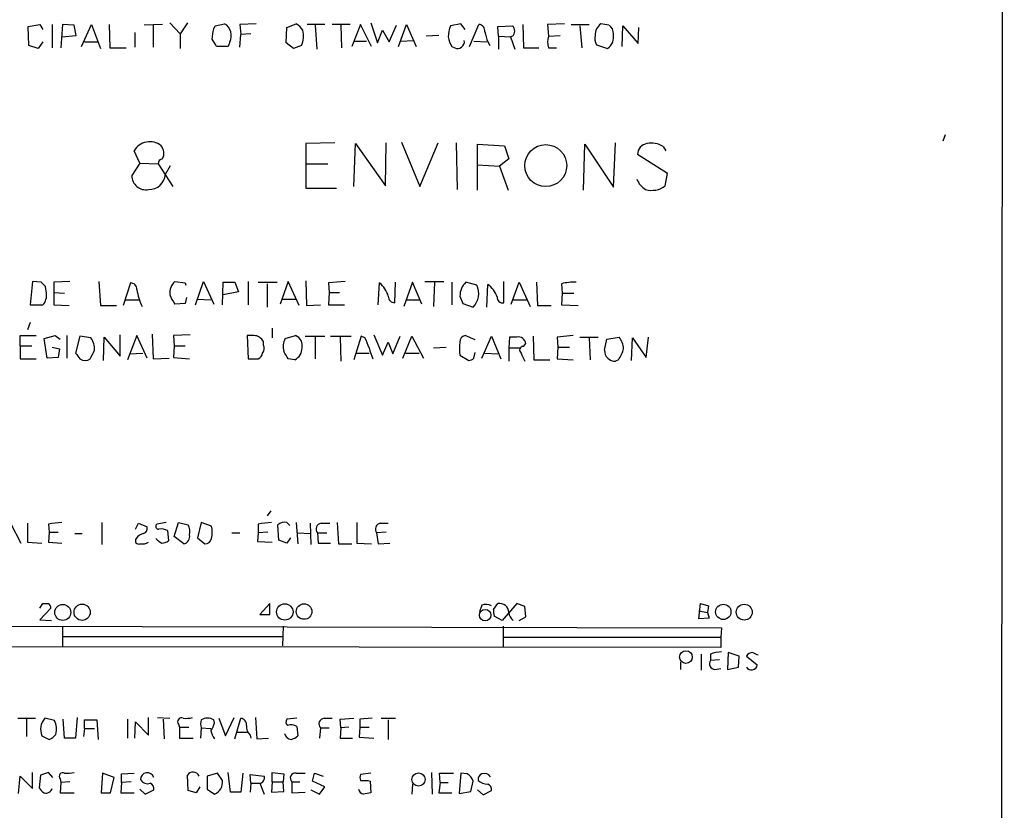
# Model space of a CAD drawing. Extents: x 15 to 1125, y 7 to 923.
# Drawn here: x 952 to 1066, y 273 to 364 of the extents above; entities that cross this region are included whole.
import ezdxf

# ---------------------------------------------------------------- set-up
doc = ezdxf.new("R2010")
doc.units = 0
doc.header["$MEASUREMENT"] = 0
doc.layers.add('MAIN', color=5, linetype='CONTINUOUS')

msp = doc.modelspace()

# ---------------------------------------------------------------- linework, layer by layer
at = {"layer": 'MAIN'}
for p, q in [((1066.292, 864.9546), (1065.8687, 64.9393)), ((969.6027, 363.9819), (970.788, 362.7119)), ((971.6347, 363.9819), (970.788, 362.7119)), ((992.886, 363.9819), (993.648, 361.6959)), ((953.1773, 363.5586), (954.532, 363.8126)), ((953.262, 361.3573), (953.1773, 363.5586)), ((954.532, 363.8126), (954.8707, 363.2199)), ((955.9713, 363.8126), (955.9713, 361.1033)), ((957.1567, 363.8126), (956.9873, 361.1033)), ((958.5113, 363.7279), (957.1567, 363.8126)), ((958.7653, 362.5426), (958.5113, 363.7279)), ((959.358, 361.2726), (960.5433, 363.8126)), ((960.5433, 363.8126), (961.5593, 361.0186)), ((962.5753, 363.8126), (962.66, 361.1033)), ((965.5387, 362.8813), (965.5387, 361.1879)), ((968.756, 363.8126), (966.6393, 363.7279)), ((967.6553, 363.7279), (967.6553, 361.1879)), ((974.6827, 363.3046), (974.852, 363.6433)), ((974.852, 363.6433), (975.9527, 363.8973)), ((979.5933, 363.8973), (977.7307, 363.8126)), ((977.7307, 363.8126), (977.8153, 362.6273)), ((983.0647, 361.6959), (983.1493, 363.4739)), ((983.1493, 363.4739), (984.25, 363.8973)), ((987.552, 363.8126), (985.52, 363.8126)), ((986.4513, 363.7279), (986.6207, 360.9339)), ((990.5153, 363.8126), (988.3987, 363.8126)), ((989.4147, 363.7279), (989.4993, 361.1033)), ((991.7007, 363.8126), (990.6847, 361.2726)), ((992.9707, 361.2726), (991.7007, 363.8126)), ((993.648, 361.6959), (994.2407, 363.1353)), ((994.2407, 363.1353), (995.0027, 361.7806)), ((995.0027, 361.7806), (995.8493, 363.7279)), ((996.1033, 361.2726), (997.0347, 363.8126)), ((997.0347, 363.8126), (998.1353, 361.2726)), ((1003.3, 363.8973), (1002.1147, 363.6433)), ((1003.808, 363.2199), (1003.3, 363.8973)), ((1004.316, 361.2726), (1005.4167, 363.8126)), ((1007.618, 363.5586), (1009.3113, 363.6433)), ((1007.7027, 362.4579), (1007.618, 363.5586)), ((1010.4967, 363.8126), (1010.5813, 361.1033)), ((1015.3227, 363.8973), (1013.3753, 363.8126)), ((1013.3753, 363.8126), (1013.46, 362.4579)), ((1016.0847, 363.8126), (1018.2013, 363.8126)), ((1017.1007, 363.6433), (1017.3547, 361.1033)), ((1020.4873, 363.7279), (1019.556, 363.8973)), ((1022.0113, 361.2726), (1022.096, 363.6433)), ((1022.096, 363.6433), (1023.874, 361.6113)), ((1023.874, 361.6113), (1023.9587, 363.4739)), ((954.8707, 361.7806), (954.3627, 361.0186)), ((957.072, 362.3733), (958.7653, 362.5426)), ((959.6967, 361.7806), (961.2207, 361.7806)), ((970.788, 362.7119), (970.788, 361.0186)), ((976.5453, 361.7806), (976.376, 361.2726)), ((977.7307, 361.1879), (977.8153, 362.6273)), ((979.0007, 362.7119), (977.8153, 362.6273)), ((983.9113, 361.0186), (983.0647, 361.6959)), ((990.9387, 361.8653), (992.378, 361.8653)), ((996.3573, 361.8653), (997.7967, 361.9499)), ((1000.76, 362.5426), (999.3207, 362.4579)), ((1004.824, 361.8653), (1006.348, 361.7806)), ((1006.4327, 361.7806), (1006.6867, 361.3573)), ((1007.7027, 362.4579), (1007.7027, 360.9339)), ((1007.7027, 362.4579), (1009.0573, 362.3733)), ((1009.3113, 362.4579), (1009.0573, 362.3733)), ((1009.0573, 362.3733), (1009.5653, 360.9339)), ((1013.46, 362.4579), (1014.8147, 362.5426)), ((954.3627, 361.0186), (953.262, 361.3573)), ((962.66, 361.1033), (964.5227, 361.1033)), ((976.376, 361.2726), (975.0213, 361.2726)), ((984.8427, 361.3573), (983.9113, 361.0186)), ((1002.284, 361.2726), (1002.6227, 361.1033)), ((1010.5813, 361.1033), (1012.3593, 361.1033)), ((1013.46, 361.1033), (1014.3913, 361.1033)), ((1019.048, 361.4419), (1020.318, 361.0186)), ((1059.434, 351.0279), (1059.18, 350.2659)), ((966.1313, 347.7259), (965.454, 349.1653)), ((988.7373, 350.0966), (985.3507, 350.0119)), ((985.3507, 350.0119), (985.3507, 344.8473)), ((990.9387, 345.0166), (991.108, 350.0119)), ((991.108, 350.0119), (994.5793, 345.1013)), ((994.5793, 345.1013), (994.664, 350.0966)), ((996.442, 350.1813), (998.5587, 345.0166)), ((998.5587, 345.0166), (1000.6753, 350.0966)), ((1002.792, 350.0966), (1002.8767, 344.6779)), ((1005.2473, 344.5933), (1005.2473, 349.9273)), ((1005.2473, 349.9273), (1008.38, 349.7579)), ((1008.38, 349.7579), (1008.888, 348.2339)), ((1017.524, 344.5933), (1017.6933, 349.9273)), ((1017.6933, 349.9273), (1020.9953, 344.9319)), ((1020.9953, 344.9319), (1021.2493, 350.0966)), ((1026.7527, 349.6733), (1027.0913, 349.1653)), ((1008.888, 348.2339), (1007.7873, 347.3873)), ((1027.2607, 346.5406), (1023.7893, 348.7419)), ((966.1313, 347.7259), (965.2, 346.2866)), ((966.1313, 347.7259), (968.248, 347.6413)), ((968.248, 347.6413), (969.9413, 345.0166)), ((969.0947, 346.4559), (969.6873, 347.4719)), ((985.3507, 347.6413), (987.8907, 347.6413)), ((1005.2473, 347.5566), (1007.7873, 347.3873)), ((1007.7873, 347.3873), (1008.8033, 344.5933)), ((1027.0067, 345.1013), (1027.2607, 346.5406)), ((985.3507, 344.8473), (988.9067, 344.8473)), ((953.6853, 334.0099), (953.4313, 331.3006)), ((954.7013, 333.9253), (953.6853, 334.0099)), ((955.294, 332.6553), (955.2093, 333.4173)), ((958.0033, 334.0099), (956.1407, 333.9253)), ((956.1407, 333.9253), (956.1407, 332.7399)), ((961.39, 334.0099), (961.5593, 331.2159)), ((965.0307, 333.8406), (964.184, 331.2159)), ((970.1953, 334.0099), (971.3807, 333.8406)), ((971.3807, 333.8406), (971.4653, 333.5866)), ((972.566, 331.3006), (973.4973, 334.0099)), ((973.4973, 334.0099), (974.6827, 331.3853)), ((975.6987, 331.3006), (975.7833, 333.9253)), ((975.7833, 333.9253), (977.138, 333.9253)), ((977.138, 333.9253), (977.5613, 332.8246)), ((978.662, 334.0099), (978.662, 331.3006)), ((979.8473, 333.9253), (982.0487, 333.9253)), ((980.8633, 333.7559), (980.8633, 331.0466)), ((983.3187, 334.0099), (982.3873, 331.3853)), ((984.5887, 331.2159), (983.3187, 334.0099)), ((985.3507, 334.0946), (985.4353, 331.2159)), ((989.9227, 334.0099), (987.9753, 333.8406)), ((987.9753, 333.8406), (988.06, 332.7399)), ((993.7327, 331.3006), (993.902, 333.8406)), ((995.68, 331.5546), (995.7647, 333.9253)), ((997.712, 333.9253), (996.696, 331.1313)), ((998.8127, 331.3853), (997.712, 333.9253)), ((999.1513, 334.0099), (1001.3527, 334.0099)), ((1000.252, 333.9253), (1000.1673, 331.1313)), ((1002.284, 333.9253), (1002.284, 331.3006)), ((1005.1627, 333.5866), (1003.8927, 333.9253)), ((1006.348, 331.0466), (1006.4327, 333.6713)), ((1008.2953, 331.5546), (1008.2953, 334.0099)), ((1009.142, 331.3853), (1010.0733, 333.9253)), ((1010.0733, 333.9253), (1011.3433, 331.1313)), ((1012.1053, 333.9253), (1012.19, 331.2159)), ((1014.984, 333.7559), (1015.0687, 332.6553)), ((956.1407, 332.7399), (956.1407, 331.3006)), ((956.1407, 332.7399), (957.4107, 332.6553)), ((971.55, 332.1473), (971.3807, 331.4699)), ((977.5613, 332.8246), (975.7833, 332.4859)), ((988.06, 332.7399), (987.9753, 331.3006)), ((988.06, 332.7399), (989.2453, 332.7399)), ((1003.2153, 332.3166), (1003.554, 331.4699)), ((1015.0687, 332.6553), (1014.984, 331.3006)), ((1015.0687, 332.6553), (1016.4233, 332.6553)), ((953.4313, 331.3006), (954.8707, 331.3006)), ((956.1407, 331.3006), (957.9187, 331.2159)), ((961.5593, 331.2159), (963.422, 331.2159)), ((964.438, 331.8933), (966.0467, 331.8933)), ((971.3807, 331.4699), (970.1953, 331.3853)), ((972.82, 331.9779), (974.344, 331.8933)), ((982.6413, 331.9779), (984.1653, 331.9779)), ((985.4353, 331.2159), (987.044, 331.3006)), ((987.9753, 331.3006), (989.838, 331.3006)), ((996.95, 331.8933), (998.474, 331.8933)), ((1003.554, 331.4699), (1004.7393, 331.0466)), ((1009.396, 331.8933), (1010.92, 331.8933)), ((1012.19, 331.2159), (1013.7987, 331.2159)), ((1014.984, 331.3006), (1016.9313, 331.2159)), ((953.4313, 329.2686), (953.0927, 328.4219)), ((981.456, 328.5913), (981.456, 327.4906)), ((952.246, 326.5593), (952.246, 327.7446)), ((952.246, 327.7446), (954.1087, 327.7446)), ((955.04, 327.4059), (956.31, 327.7446)), ((956.31, 327.7446), (956.9027, 327.3213)), ((957.6647, 327.7446), (957.6647, 325.1199)), ((959.1887, 327.6599), (958.6807, 325.7126)), ((960.4587, 327.4906), (959.1887, 327.6599)), ((961.898, 324.8659), (961.9827, 327.5753)), ((961.9827, 327.5753), (963.8453, 325.3739)), ((963.8453, 325.3739), (963.8453, 327.8293)), ((965.7927, 327.7446), (964.692, 324.9506)), ((966.978, 325.1199), (965.7927, 327.7446)), ((967.5707, 327.9139), (967.6553, 325.0353)), ((971.9733, 327.8293), (970.026, 327.7446)), ((970.026, 327.7446), (970.1107, 326.5593)), ((978.5773, 327.7446), (978.662, 325.0353)), ((979.3393, 327.7446), (978.5773, 327.7446)), ((982.98, 327.4059), (984.1653, 327.7446)), ((985.266, 327.6599), (987.552, 327.6599)), ((986.4513, 327.5753), (986.4513, 325.0353)), ((988.2293, 327.6599), (990.6, 327.6599)), ((989.33, 327.5753), (989.4147, 324.7813)), ((991.7853, 327.6599), (990.9387, 324.9506)), ((992.2087, 327.4906), (991.7853, 327.6599)), ((993.2247, 327.8293), (994.2407, 325.4586)), ((995.426, 325.6279), (996.2727, 327.6599)), ((996.6113, 325.1199), (997.6273, 327.6599)), ((997.6273, 327.6599), (998.982, 325.1199)), ((1004.9933, 327.2366), (1003.808, 327.7446)), ((1005.7553, 325.1199), (1006.856, 327.6599)), ((1006.856, 327.6599), (1007.9567, 325.0353)), ((1008.9727, 327.5753), (1008.888, 326.3053)), ((1009.8193, 327.5753), (1008.9727, 327.5753)), ((1011.682, 327.6599), (1011.7667, 324.9506)), ((1016.3387, 327.7446), (1014.476, 327.5753)), ((1014.476, 327.5753), (1014.5607, 326.3899)), ((1017.1007, 327.5753), (1019.2173, 327.5753)), ((1018.2013, 327.4906), (1018.286, 324.9506)), ((1020.2333, 327.3213), (1021.6727, 327.5753)), ((1023.112, 324.8659), (1023.1967, 327.4906)), ((1023.1967, 327.4906), (1024.8053, 325.2046)), ((1024.8053, 325.2046), (1025.0593, 327.5753)), ((952.246, 326.5593), (952.246, 325.0353)), ((952.246, 326.5593), (953.6007, 326.5593)), ((955.3787, 325.1199), (955.04, 327.4059)), ((955.9713, 326.3899), (956.818, 326.2206)), ((970.1107, 326.5593), (970.026, 325.2046)), ((970.1107, 326.5593), (971.3807, 326.5593)), ((980.44, 326.6439), (980.44, 327.0673)), ((994.2407, 325.4586), (994.918, 326.9826)), ((994.918, 326.9826), (995.426, 325.6279)), ((1000.1673, 326.3053), (1001.6067, 326.3899)), ((1008.888, 326.3053), (1008.888, 324.7813)), ((1008.888, 326.3053), (1010.2427, 326.3053)), ((1010.5813, 326.4746), (1010.8353, 326.8133)), ((1014.5607, 326.3899), (1014.476, 325.0353)), ((1014.5607, 326.3899), (1015.9153, 326.3899)), ((1019.9793, 326.0513), (1020.2333, 327.3213)), ((956.6487, 325.2046), (955.3787, 325.1199)), ((956.818, 326.2206), (956.6487, 325.2046)), ((964.946, 325.6279), (966.47, 325.7126)), ((970.026, 325.2046), (971.8887, 325.0353)), ((991.1927, 325.7126), (992.7167, 325.7126)), ((996.95, 325.7126), (998.474, 325.7126)), ((1003.2153, 325.4586), (1004.2313, 324.8659)), ((1004.824, 325.1199), (1004.9933, 325.7973)), ((1006.094, 325.7126), (1007.618, 325.6279)), ((952.246, 325.0353), (954.1087, 325.0353)), ((967.6553, 325.0353), (969.518, 325.1199)), ((978.662, 325.0353), (979.8473, 325.0353)), ((984.0807, 324.9506), (983.3187, 325.0353)), ((1011.7667, 324.9506), (1013.6293, 324.9506)), ((1014.476, 325.0353), (1016.3387, 324.9506)), ((1021.588, 324.9506), (1021.2493, 324.7813)), ((981.2867, 307.4246), (980.8633, 306.8319)), ((951.1453, 305.9853), (952.3307, 303.6993)), ((953.0927, 305.9853), (953.0927, 303.7839)), ((955.548, 305.9006), (955.6327, 304.9693)), ((961.7287, 306.0699), (961.7287, 303.5299)), ((965.6233, 305.3079), (965.962, 305.9853)), ((965.962, 305.9853), (966.978, 305.5619)), ((969.1793, 306.0699), (968.0787, 305.9006)), ((970.1107, 304.4613), (970.6187, 306.0699)), ((970.6187, 306.0699), (971.7193, 305.8159)), ((973.2433, 306.0699), (972.82, 304.2919)), ((974.4287, 305.6466), (973.2433, 306.0699)), ((979.8473, 305.9006), (979.8473, 304.8846)), ((982.218, 304.0379), (982.1333, 305.8159)), ((983.1493, 306.0699), (983.488, 305.7313)), ((984.25, 306.0699), (984.4193, 303.6146)), ((985.8587, 305.9853), (985.9433, 303.5299)), ((987.1287, 305.9853), (988.1447, 305.9853)), ((988.9913, 306.0699), (989.1607, 303.6146)), ((991.2773, 306.0699), (991.2773, 303.6993)), ((993.9867, 305.9853), (994.918, 305.9853)), ((955.6327, 304.9693), (955.548, 303.7839)), ((955.6327, 304.9693), (956.6487, 304.9693)), ((958.596, 304.7999), (959.4427, 304.7999)), ((969.3487, 305.1386), (969.4333, 303.9533)), ((976.7993, 304.8846), (977.7307, 304.8846)), ((979.8473, 304.8846), (979.7627, 303.8686)), ((980.948, 304.9693), (979.8473, 304.8846)), ((984.4193, 304.8846), (985.8587, 304.7999)), ((986.7053, 304.8846), (986.79, 303.6993)), ((986.7053, 304.8846), (987.806, 304.8846)), ((994.664, 304.9693), (993.5633, 304.8846)), ((993.5633, 304.8846), (993.7327, 303.6146)), ((953.0927, 303.7839), (954.786, 303.6993)), ((955.548, 303.7839), (957.072, 303.6993)), ((971.2113, 303.6146), (970.1107, 304.4613)), ((972.82, 304.2919), (973.6667, 303.6146)), ((979.7627, 303.8686), (981.456, 303.7839)), ((983.1493, 303.6993), (982.218, 304.0379)), ((983.5727, 304.2919), (983.1493, 303.6993)), ((986.79, 303.6993), (988.2293, 303.6993)), ((989.1607, 303.6146), (990.6847, 303.6146)), ((991.2773, 303.6993), (992.9707, 303.6146)), ((993.7327, 303.6146), (995.0873, 303.6993)), ((954.532, 296.1639), (954.8707, 296.6719)), ((981.202, 296.6719), (980.0167, 295.4019)), ((981.202, 295.4019), (981.202, 296.6719)), ((1007.11, 295.9946), (1007.618, 296.6719)), ((1009.8193, 296.6719), (1008.126, 294.7246)), ((1010.7507, 296.3333), (1009.8193, 296.6719)), ((1030.9013, 294.8939), (1031.0707, 296.6719)), ((1031.0707, 296.6719), (1032.002, 296.4179)), ((955.802, 296.1639), (954.532, 294.8093)), ((1005.7553, 296.5026), (1005.5013, 295.7406)), ((1010.8353, 295.1479), (1010.7507, 296.3333)), ((1030.9013, 295.8253), (1031.9173, 295.6559)), ((1032.002, 296.4179), (1031.9173, 295.6559)), ((1031.9173, 295.6559), (1032.0867, 294.9786)), ((954.532, 294.8093), (955.8867, 294.7246)), ((980.0167, 295.4019), (981.202, 295.4019)), ((1008.126, 294.7246), (1007.1947, 295.2326)), ((1010.0733, 294.7246), (1010.8353, 295.1479)), ((1032.0867, 294.9786), (1030.9013, 294.8939)), ((906.272, 294.1319), (1033.526, 293.8779)), ((957.1567, 294.0473), (957.1567, 291.6766)), ((982.726, 294.0473), (982.6413, 291.7613)), ((1008.2107, 294.0473), (1008.2107, 291.6766)), ((1033.526, 293.8779), (1033.4413, 292.7773)), ((957.1567, 292.8619), (982.6413, 292.8619)), ((1008.2953, 292.7773), (1033.4413, 292.7773)), ((1033.4413, 292.7773), (1033.4413, 291.5919)), ((1033.4413, 291.5919), (906.272, 291.6766)), ((1034.288, 290.9993), (1034.2033, 289.0519)), ((1035.558, 290.5759), (1034.288, 290.9993)), ((1028.7847, 289.8986), (1028.7847, 289.0519)), ((1031.1553, 290.8299), (1031.1553, 288.9673)), ((1032.256, 290.8299), (1032.256, 290.0679)), ((1033.272, 290.1526), (1032.256, 290.0679)), ((1035.4733, 289.3059), (1035.558, 290.5759)), ((1036.4047, 290.5759), (1037.6747, 289.5599)), ((1032.764, 289.0519), (1033.4413, 289.1366)), ((1034.2033, 289.0519), (1035.4733, 289.3059)), ((951.992, 283.3793), (954.024, 283.3793)), ((953.008, 283.2946), (953.008, 281.2626)), ((956.2253, 283.1253), (955.1247, 283.3793)), ((957.4107, 281.0933), (957.2413, 283.2946)), ((958.85, 283.4639), (958.6807, 281.0933)), ((959.6967, 282.1939), (959.6967, 283.2099)), ((959.6967, 283.2099), (961.136, 283.2099)), ((961.136, 283.2099), (961.3053, 280.9239)), ((964.692, 283.2946), (964.692, 281.0933)), ((965.5387, 281.0933), (965.6233, 282.9559)), ((965.6233, 282.9559), (967.1473, 281.4319)), ((967.1473, 281.4319), (967.1473, 283.4639)), ((968.1633, 283.4639), (969.6027, 283.3793)), ((968.8407, 283.2946), (968.9253, 281.0086)), ((974.7673, 282.8713), (974.6827, 283.2099)), ((975.2753, 283.3793), (976.0373, 281.3473)), ((976.0373, 281.3473), (977.0533, 283.4639)), ((977.138, 281.0086), (977.8153, 283.3793)), ((979.5087, 283.4639), (979.678, 281.0086)), ((984.3347, 283.3793), (983.1493, 283.2946)), ((987.4673, 283.3793), (988.3987, 283.3793)), ((989.33, 283.2946), (990.9387, 283.3793)), ((989.4147, 282.2786), (989.33, 283.2946)), ((993.0553, 283.3793), (991.616, 283.2946)), ((991.616, 283.2946), (991.616, 282.3633)), ((994.0713, 283.3793), (995.7647, 283.3793)), ((994.918, 283.2099), (994.918, 280.9239)), ((959.6967, 282.1939), (959.612, 281.2626)), ((959.6967, 282.1939), (960.882, 282.1939)), ((970.6187, 282.7019), (970.7033, 282.3633)), ((970.7033, 282.3633), (970.7033, 281.0933)), ((970.7033, 282.3633), (971.804, 282.3633)), ((973.2433, 282.2786), (973.1587, 281.0933)), ((973.2433, 282.2786), (974.344, 282.1939)), ((984.3347, 282.4479), (984.4193, 281.3473)), ((987.044, 282.2786), (986.9593, 281.0933)), ((987.044, 282.2786), (988.06, 282.2786)), ((989.4147, 282.2786), (989.33, 281.0933)), ((990.346, 282.3633), (989.4147, 282.2786)), ((991.616, 282.3633), (991.5313, 281.1779)), ((991.616, 282.3633), (992.7167, 282.3633)), ((954.786, 281.3473), (955.6327, 280.9239)), ((958.6807, 281.0933), (957.4107, 281.0933)), ((970.7033, 281.0933), (972.312, 281.0933)), ((977.392, 281.7706), (978.5773, 281.7706)), ((978.916, 281.4319), (979.0007, 281.0933)), ((979.678, 281.0086), (981.0327, 281.0933)), ((989.33, 281.0933), (990.7693, 281.0933)), ((991.5313, 281.1779), (993.2247, 281.0933)), ((952.0767, 274.6586), (952.246, 276.6906)), ((952.246, 276.6906), (953.6853, 275.2513)), ((953.6853, 275.2513), (953.6853, 277.1139)), ((954.6167, 276.7753), (954.4473, 275.3359)), ((955.548, 277.1139), (954.6167, 276.7753)), ((956.056, 276.5213), (955.548, 277.1139)), ((956.9027, 276.3519), (956.9873, 275.9286)), ((961.8133, 277.0293), (961.644, 274.7433)), ((963.168, 276.5213), (961.8133, 277.0293)), ((962.7447, 274.7433), (963.168, 276.5213)), ((964.0147, 276.9446), (965.454, 277.0293)), ((964.0147, 275.9286), (964.0147, 276.9446)), ((971.7193, 274.9973), (971.6347, 276.7753)), ((975.106, 277.0293), (973.9207, 276.6906)), ((973.9207, 276.6906), (973.9207, 275.1666)), ((975.6987, 276.1826), (975.106, 277.0293)), ((976.63, 274.8279), (976.376, 277.1139)), ((978.0693, 277.0293), (977.8153, 274.8279)), ((979.0007, 275.8439), (978.916, 276.8599)), ((978.916, 276.8599), (980.5247, 276.6906)), ((981.456, 276.0133), (981.456, 277.1139)), ((981.456, 277.1139), (982.8107, 276.9446)), ((982.8107, 276.9446), (982.726, 276.0133)), ((984.25, 277.0293), (985.266, 277.0293)), ((986.1127, 276.0979), (986.3667, 277.0293)), ((987.552, 275.4206), (986.1127, 276.0979)), ((986.3667, 277.0293), (987.3827, 276.6906)), ((992.886, 277.0293), (991.7007, 276.8599)), ((992.5473, 276.1826), (992.8013, 276.0979)), ((992.8013, 276.0979), (992.886, 274.7433)), ((999.9133, 277.1139), (999.998, 274.5739)), ((1000.9293, 275.9286), (1000.8447, 277.0293)), ((1000.8447, 277.0293), (1002.4533, 277.0293)), ((1003.3, 277.0293), (1003.1307, 274.6586)), ((1004.062, 276.9446), (1003.3, 277.0293)), ((1004.4853, 274.9126), (1004.7393, 276.0979)), ((956.9873, 275.9286), (956.9027, 274.7433)), ((958.0033, 276.0133), (956.9873, 275.9286)), ((964.0147, 275.9286), (963.93, 274.7433)), ((965.1153, 276.0133), (964.0147, 275.9286)), ((966.1313, 275.1666), (966.724, 274.5739)), ((966.724, 274.5739), (967.74, 275.0819)), ((972.6507, 274.7433), (971.7193, 274.9973)), ((973.074, 275.4206), (972.6507, 274.7433)), ((973.9207, 275.1666), (974.7673, 274.5739)), ((979.0007, 275.8439), (978.916, 274.8279)), ((979.0007, 275.8439), (980.0167, 275.8439)), ((980.0167, 275.8439), (980.5247, 274.5739)), ((981.456, 276.0133), (981.3713, 274.8279)), ((981.456, 276.0133), (982.726, 276.0133)), ((982.8107, 274.9126), (982.726, 276.0133)), ((983.742, 276.0133), (984.6733, 276.0133)), ((983.742, 276.0133), (983.742, 274.7433)), ((985.9433, 275.0819), (986.9593, 274.5739)), ((986.9593, 274.5739), (987.552, 275.4206)), ((997.712, 275.7593), (997.6273, 274.5739)), ((1000.9293, 275.9286), (1000.76, 274.7433)), ((1000.9293, 275.9286), (1001.8607, 275.9286)), ((1005.2473, 275.0819), (1005.9247, 274.4893)), ((1005.9247, 274.4893), (1006.856, 274.9973)), ((956.9027, 274.7433), (958.5113, 274.7433)), ((961.644, 274.7433), (962.7447, 274.7433)), ((963.93, 274.7433), (965.454, 274.7433)), ((977.8153, 274.8279), (976.63, 274.8279)), ((981.3713, 274.8279), (982.8107, 274.9126)), ((983.742, 274.7433), (985.266, 274.8279)), ((1000.76, 274.7433), (1002.284, 274.7433)), ((1003.1307, 274.6586), (1004.4853, 274.9126))]:
    msp.add_line(p, q, dxfattribs=at)
for centre, radius in [((1013.1586, 347.4432), 2.4333), ((982.9218, 295.7088), 0.9517), ((985.1554, 295.7511), 0.8981), ((957.1903, 295.6549), 0.9236), ((959.4423, 295.6744), 0.9434), ((1006.1338, 295.3413), 0.6681), ((1033.7339, 295.7135), 0.8883), ((1036.1571, 295.6824), 0.9259), ((1029.4058, 290.4723), 0.7323), ((998.4119, 276.2887), 0.7719)]:
    msp.add_circle(centre, radius, dxfattribs=at)
for centre, radius, start, end in [((678.2485, 405.0655), 299.3613, 351.751923, 351.981087), ((975.093, 362.5153), 1.6276, 333.165735, 58.115518), ((982.9363, 361.8216), 2.4565, 32.329512, 57.670488), ((982.4997, 362.4775), 2.597, 334.447304, 14.67248), ((1006.0777, 362.1903), 4.221, 159.864971, 177.515164), ((1005.3673, 363.0788), 0.7355, 351.169134, 86.148614), ((1302.6046, 447.0529), 308.2031, 195.832727, 196.061898), ((1008.7468, 363.0506), 0.8185, 313.604026, 46.395974), ((1020.5717, 362.5428), 1.693, 126.86516, 180.006769), ((1019.8947, 362.7966), 1.1039, 355.599304, 57.530798), ((763.0739, 234.6849), 246.8727, 30.848182, 31.077345), ((1005.0079, 362.9519), 3.1999, 190.417271, 211.654071), ((1003.0205, 361.806), 0.7174, 300.507657, 11.571512), ((1016.1257, 361.7806), 2.7504, 165.743974, 194.256026), ((1020.3385, 362.2038), 1.4986, 166.933741, 210.557234), ((1019.3867, 362.3732), 1.6439, 304.508882, 11.890274), ((1002.9493, 361.6356), 0.6245, 238.468229, 314.202024), ((967.2744, 348.1187), 2.0998, 51.320163, 150.104173), ((967.5309, 348.8692), 1.38, 332.590104, 40.088372), ((1025.1198, 348.7008), 1.3311, 99.941404, 178.230659), ((1025.3982, 347.5146), 2.5485, 57.893333, 101.502612), ((968.7984, 347.6835), 0.552, 94.405074, 184.384376), ((966.8263, 346.2723), 1.6264, 179.496213, 281.383167), ((967.2139, 346.5604), 1.8837, 267.973807, 356.819832), ((1026.1043, 346.8919), 2.6108, 203.202625, 237.997408), ((1025.4402, 347.176), 2.5997, 253.9326, 307.05459), ((827.9553, 206.6713), 179.6055, 44.885409, 45.114591), ((965.0731, 333.121), 0.7208, 356.627938, 93.372062), ((971.3722, 332.6751), 1.7796, 131.40279, 186.103041), ((991.974, 331.4546), 3.0676, 16.319973, 51.060162), ((1005.475, 332.3121), 2.2597, 134.445976, 179.8859), ((1003.1789, 332.612), 2.2103, 314.90835, 26.163934), ((1004.7178, 331.2196), 2.9919, 19.775813, 55.028218), ((1016.4232, 327.9173), 6.0134, 87.578198, 103.847212), ((953.776, 332.3861), 1.5416, 315.241775, 10.056204), ((972.1266, 333.9423), 6.3925, 187.765045, 206.086849), ((972.8718, 333.5363), 3.4337, 197.812818, 218.7875), ((995.6376, 332.2742), 0.7208, 176.627938, 273.372062), ((1008.1314, 332.1375), 0.6055, 171.030817, 285.704937), ((958.2913, 326.0713), 2.5908, 359.55769, 33.218379), ((979.3333, 326.5019), 1.2428, 27.061954, 89.723367), ((983.6605, 326.556), 1.2914, 348.805795, 66.989004), ((696.1347, 199.8967), 322.3973, 23.084578, 23.313758), ((1003.9562, 327.0178), 0.7418, 101.525044, 182.720065), ((1009.9644, 326.7105), 0.8769, 6.731975, 99.524625), ((1019.74, 326.078), 2.4448, 3.343754, 37.765635), ((979.6311, 326.248), 0.9006, 323.524537, 26.078517), ((984.6568, 326.4482), 1.931, 150.267264, 197.053645), ((983.4491, 326.2872), 1.4783, 295.292714, 0.70153), ((996.8666, 326.9829), 4.2048, 189.27348, 207.59252), ((1008.5546, 326.2206), 5.3934, 171.87786, 188.12214), ((1010.539, 326.0654), 0.4114, 84.098158, 239.033855), ((1128.2436, 452.3618), 211.6403, 216.756633, 216.985837), ((706.628, 452.5433), 283.9812, 333.320357, 333.54954), ((979.5452, 325.7911), 0.8139, 291.787031, 354.465227), ((771.4368, 198.4718), 246.8041, 30.851156, 31.080363), ((1012.6348, 326.1998), 2.3584, 191.922191, 216.975336), ((1021.1928, 325.9948), 1.2148, 177.33426, 272.66574), ((1017.9598, 327.4171), 4.3872, 325.791598, 344.173539), ((959.7814, 325.876), 1.0286, 234.815868, 305.17958), ((1004.172, 325.8228), 0.9587, 273.546139, 312.848561), ((998.6347, -75.0117), 383.3414, 96.224367, 96.453552), ((968.3045, 305.6466), 0.3399, 131.636339, 274.759442), ((970.0266, 304.9692), 1.8927, 349.69407, 26.574528), ((1022.934, -75.0117), 383.3414, 96.224367, 96.453552), ((982.8868, 304.9608), 1.1397, 76.684351, 131.38597), ((987.2017, 305.3254), 0.6639, 96.312555, 221.60487), ((994.1052, 305.3079), 0.6876, 99.922552, 217.994834), ((966.8226, 303.516), 1.3116, 101.786287, 148.191879), ((966.3672, 305.4026), 0.6312, 287.280921, 14.617437), ((968.5868, 303.6994), 1.6284, 62.103644, 98.977017), ((971.0651, 304.4459), 0.8441, 279.974556, 12.639986), ((971.5062, 304.927), 3.0098, 346.165519, 13.832632), ((965.9789, 303.9533), 0.3714, 136.844093, 294.225635), ((966.3854, 305.2228), 1.6282, 261.021336, 297.901296), ((969.7289, 305.8149), 2.3652, 222.818929, 243.439282), ((968.5873, 305.2214), 1.5244, 273.158773, 303.708832), ((973.7019, 304.3555), 0.7417, 267.279935, 348.474956), ((955.2094, 466.0218), 169.3502, 269.885409, 270.114558), ((955.252, 296.2064), 0.5516, 355.58138, 57.548723), ((1007.8329, 295.6388), 1.0552, 0.928511, 101.750792), ((1006.221, 295.3599), 1.2339, 59.02828, 112.173035), ((1008.6749, 295.7828), 1.5791, 172.29219, 200.390429), ((1009.9798, 295.6473), 1.0918, 179.548696, 237.678121), ((1033.709, 286.8669), 4.221, 92.484836, 110.135029), ((1037.1031, 290.2163), 0.7856, 85.356285, 152.756461), ((1038.3509, 292.9437), 2.2766, 238.657287, 254.938242), ((1032.764, 289.6869), 0.635, 143.130102, 270), ((1036.9925, 289.6687), 0.6908, 211.683579, 350.938551), ((956.461, 282.1123), 1.8415, 136.524857, 204.546958), ((954.3361, 282.1131), 2.1433, 343.840524, 28.18162), ((970.9291, 282.9983), 0.4292, 62.587157, 223.678315), ((971.423, 286.7266), 3.3604, 264.941414, 283.848085), ((974.4716, 282.7442), 1.3136, 159.236183, 200.759739), ((973.963, 282.0247), 1.3866, 58.732232, 121.267768), ((977.7658, 282.6454), 0.7356, 351.179222, 86.141365), ((983.6814, 282.968), 0.6243, 148.458631, 224.22122), ((987.5403, 282.7195), 0.6639, 96.313504, 221.617054), ((972.4605, 283.3578), 2.3575, 323.027543, 348.09094), ((976.6496, 282.426), 2.3563, 191.905565, 216.980293), ((979.6009, 282.327), 1.1271, 169.48964, 232.578016), ((983.6949, 281.3284), 1.2894, 60.251812, 110.944034), ((954.8264, 282.7467), 1.9932, 293.861793, 321.891048), ((983.769, 281.8169), 0.9, 193.86175, 262.870246), ((983.2521, 282.5505), 1.6763, 283.988163, 314.129898), ((957.2131, 276.6483), 0.4292, 62.587157, 223.678315), ((957.707, 280.3766), 3.3604, 264.941414, 283.848085), ((966.9954, 276.2897), 0.7797, 17.277757, 181.646231), ((967.017, 276.7072), 0.9138, 208.775085, 289.144765), ((972.2896, 276.3743), 0.7679, 24.325389, 148.520563), ((974.1988, 275.977), 1.5139, 292.056524, 7.805222), ((979.9267, 276.4737), 0.6361, 278.13265, 19.936165), ((984.1499, 276.4443), 0.5934, 80.290092, 226.577301), ((992.3354, 276.5212), 0.7194, 151.913927, 208.079046), ((992.124, 487.8324), 211.6502, 269.885409, 270.114592), ((1003.3396, 275.6725), 1.4629, 16.905195, 60.408629), ((1005.9428, 276.3419), 0.6312, 107.280921, 194.617437), ((1006.4574, 277.4662), 1.7071, 228.757242, 269.170949), ((1006.0517, 276.1405), 0.857, 32.892696, 110.234435), ((955.7597, 276.0558), 1.4969, 208.746399, 241.262154), ((955.2517, 275.4628), 0.75, 253.604424, 343.621237), ((967.1292, 275.2412), 0.6312, 345.382563, 72.719079), ((992.2088, 275.336), 0.7807, 192.531992, 257.460844), ((1006.2452, 275.1566), 0.6312, 345.382563, 72.719079), ((1034.8174, 62.9597), 215.8947, 101.19925, 101.428407)]:
    msp.add_arc(centre, radius, start, end, dxfattribs=at)

doc.saveas('drawing.dxf')
